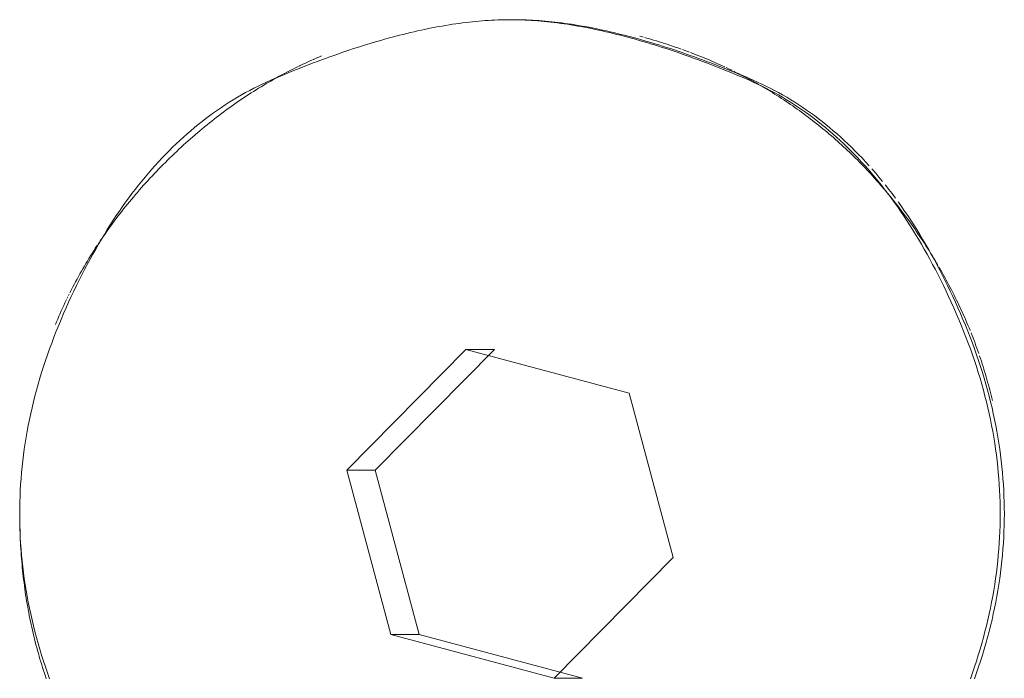
# Model space of a CAD drawing. Units: millimetres. Extents: x -3802 to 3798, y -3796 to 3804.
# Drawn here: x 174 to 191, y -343 to -331 of the extents above; entities that cross this region are included whole.
import ezdxf

# ---------------------------------------------------------------- set-up
doc = ezdxf.new("R2010")
doc.units = ezdxf.units.MM
doc.layers.add('EF-Spinner-Component-Fasteners', color=7, linetype='Continuous', lineweight=5)
doc.layers.add('Working-None', color=7, linetype='Continuous', lineweight=5)

# ---------------------------------------------------------------- blocks, each defined once
blk = doc.blocks.new('Group')
at = {"layer": 'EF-Spinner-Component-Fasteners', "color": 7, "linetype": 'Continuous', "lineweight": 13, "transparency": 33554687}
for p, q in [((89.705, -281.497), (89.764, -281.487)), ((89.764, -281.487), (89.822, -281.477)), ((89.822, -281.477), (89.88, -281.467)), ((89.88, -281.467), (89.937, -281.458)), ((89.937, -281.458), (89.994, -281.45)), ((89.994, -281.45), (90.051, -281.442)), ((90.051, -281.442), (90.108, -281.434)), ((90.108, -281.434), (90.164, -281.427)), ((90.164, -281.427), (90.219, -281.421)), ((90.219, -281.421), (90.275, -281.415)), ((90.275, -281.415), (90.33, -281.409)), ((90.33, -281.409), (90.385, -281.404)), ((90.385, -281.404), (90.439, -281.399)), ((90.439, -281.399), (90.493, -281.395)), ((90.493, -281.395), (90.547, -281.392)), ((90.547, -281.392), (90.6, -281.388)), ((90.6, -281.388), (90.653, -281.386)), ((90.653, -281.386), (90.706, -281.384)), ((90.706, -281.384), (90.758, -281.382)), ((90.758, -281.382), (90.81, -281.381)), ((90.81, -281.381), (90.861, -281.38)), ((90.861, -281.38), (90.913, -281.38)), ((90.913, -281.38), (90.964, -281.38)), ((90.964, -281.38), (91.015, -281.381)), ((90.983, -281.38), (91.034, -281.38)), ((91.015, -281.381), (91.067, -281.382)), ((91.034, -281.38), (91.086, -281.381)), ((91.067, -281.382), (91.12, -281.384)), ((91.086, -281.381), (91.138, -281.382)), ((91.12, -281.384), (91.172, -281.386)), ((91.138, -281.382), (91.19, -281.384)), ((91.172, -281.386), (91.225, -281.388)), ((91.19, -281.384), (91.243, -281.386)), ((91.225, -281.388), (91.278, -281.392)), ((91.243, -281.386), (91.296, -281.388)), ((91.278, -281.392), (91.332, -281.395)), ((91.296, -281.388), (91.349, -281.392)), ((91.332, -281.395), (91.386, -281.399)), ((91.349, -281.392), (91.403, -281.395)), ((91.386, -281.399), (91.44, -281.404)), ((91.403, -281.395), (91.457, -281.399)), ((91.44, -281.404), (91.495, -281.409)), ((91.457, -281.399), (91.511, -281.404)), ((91.495, -281.409), (91.55, -281.415)), ((91.511, -281.404), (91.566, -281.409)), ((91.55, -281.415), (91.606, -281.421)), ((91.566, -281.409), (91.621, -281.415)), ((91.606, -281.421), (91.661, -281.427)), ((91.621, -281.415), (91.676, -281.421)), ((91.661, -281.427), (91.718, -281.434)), ((91.676, -281.421), (91.732, -281.427)), ((91.718, -281.434), (91.774, -281.442)), ((91.732, -281.427), (91.788, -281.434)), ((91.774, -281.442), (91.831, -281.45)), ((91.788, -281.434), (91.845, -281.442)), ((91.831, -281.45), (91.888, -281.458)), ((91.845, -281.442), (91.901, -281.45)), ((91.888, -281.458), (91.945, -281.467)), ((91.901, -281.45), (91.959, -281.458)), ((91.945, -281.467), (92.003, -281.477)), ((91.959, -281.458), (92.016, -281.467)), ((92.003, -281.477), (92.062, -281.487)), ((92.016, -281.467), (92.074, -281.477)), ((92.062, -281.487), (92.12, -281.497)), ((92.074, -281.477), (92.132, -281.487)), ((92.132, -281.487), (92.191, -281.497)), ((88.975, -281.66), (89.038, -281.644)), ((89.038, -281.644), (89.1, -281.628)), ((89.1, -281.628), (89.162, -281.613)), ((89.162, -281.613), (89.224, -281.598)), ((89.224, -281.598), (89.285, -281.584)), ((89.285, -281.584), (89.346, -281.57)), ((89.346, -281.57), (89.407, -281.557)), ((89.407, -281.557), (89.467, -281.544)), ((89.467, -281.544), (89.527, -281.531)), ((89.527, -281.531), (89.587, -281.519)), ((89.587, -281.519), (89.646, -281.508)), ((89.646, -281.508), (89.705, -281.497)), ((92.12, -281.497), (92.179, -281.508)), ((92.179, -281.508), (92.238, -281.519)), ((92.191, -281.497), (92.25, -281.508)), ((92.238, -281.519), (92.298, -281.531)), ((92.25, -281.508), (92.309, -281.519)), ((92.298, -281.531), (92.358, -281.544)), ((92.309, -281.519), (92.369, -281.531)), ((92.358, -281.544), (92.418, -281.557)), ((92.369, -281.531), (92.429, -281.544)), ((92.418, -281.557), (92.479, -281.57)), ((92.429, -281.544), (92.489, -281.557)), ((92.479, -281.57), (92.54, -281.584)), ((92.489, -281.557), (92.55, -281.57)), ((92.54, -281.584), (92.601, -281.598)), ((92.55, -281.57), (92.611, -281.584)), ((92.601, -281.598), (92.663, -281.613)), ((92.611, -281.584), (92.672, -281.598)), ((92.663, -281.613), (92.725, -281.628)), ((92.672, -281.598), (92.734, -281.613)), ((92.725, -281.628), (92.787, -281.644)), ((92.734, -281.613), (92.796, -281.628)), ((92.787, -281.644), (92.85, -281.66)), ((92.796, -281.628), (92.858, -281.644)), ((92.858, -281.644), (92.921, -281.66)), ((88.394, -281.828), (88.46, -281.807)), ((88.46, -281.807), (88.526, -281.787)), ((88.526, -281.787), (88.591, -281.768)), ((88.591, -281.768), (88.656, -281.749)), ((88.656, -281.749), (88.72, -281.73)), ((88.72, -281.73), (88.784, -281.712)), ((88.784, -281.712), (88.848, -281.694)), ((88.848, -281.694), (88.912, -281.677)), ((88.912, -281.677), (88.975, -281.66)), ((92.85, -281.66), (92.913, -281.677)), ((92.913, -281.677), (92.977, -281.694)), ((92.921, -281.66), (92.984, -281.677)), ((92.977, -281.694), (93.041, -281.712)), ((92.984, -281.677), (93.048, -281.694)), ((93.041, -281.712), (93.105, -281.73)), ((93.048, -281.694), (93.111, -281.712)), ((93.105, -281.73), (93.169, -281.749)), ((93.111, -281.712), (93.176, -281.73)), ((93.116, -281.66), (93.163, -281.673)), ((93.163, -281.673), (93.173, -281.675)), ((93.169, -281.749), (93.234, -281.768)), ((93.176, -281.73), (93.24, -281.749)), ((93.202, -281.683), (93.21, -281.686)), ((93.21, -281.686), (93.257, -281.699)), ((93.234, -281.768), (93.299, -281.787)), ((93.24, -281.749), (93.305, -281.768)), ((93.257, -281.699), (93.304, -281.712)), ((93.299, -281.787), (93.365, -281.807)), ((93.304, -281.712), (93.35, -281.726)), ((93.305, -281.768), (93.37, -281.787)), ((93.35, -281.726), (93.397, -281.74)), ((93.365, -281.807), (93.431, -281.828)), ((93.37, -281.787), (93.436, -281.807)), ((93.397, -281.74), (93.443, -281.754)), ((93.436, -281.807), (93.502, -281.828)), ((93.443, -281.754), (93.489, -281.768)), ((93.489, -281.768), (93.535, -281.783)), ((93.535, -281.783), (93.581, -281.797)), ((93.581, -281.797), (93.627, -281.812)), ((93.627, -281.812), (93.672, -281.828)), ((87.854, -282.01), (87.923, -281.986)), ((87.923, -281.986), (87.991, -281.962)), ((87.991, -281.962), (88.059, -281.938)), ((88.059, -281.938), (88.127, -281.915)), ((88.127, -281.915), (88.194, -281.893)), ((88.194, -281.893), (88.261, -281.871)), ((88.261, -281.871), (88.328, -281.849)), ((88.328, -281.849), (88.394, -281.828)), ((93.431, -281.828), (93.497, -281.849)), ((93.497, -281.849), (93.564, -281.871)), ((93.502, -281.828), (93.568, -281.849)), ((93.564, -281.871), (93.631, -281.893)), ((93.568, -281.849), (93.635, -281.871)), ((93.631, -281.893), (93.698, -281.915)), ((93.635, -281.871), (93.702, -281.893)), ((93.672, -281.828), (93.718, -281.843)), ((93.698, -281.915), (93.766, -281.938)), ((93.702, -281.893), (93.769, -281.915)), ((93.718, -281.843), (93.763, -281.859)), ((93.763, -281.859), (93.808, -281.874)), ((93.766, -281.938), (93.834, -281.962)), ((93.769, -281.915), (93.837, -281.938)), ((93.808, -281.874), (93.816, -281.877)), ((93.834, -281.962), (93.902, -281.986)), ((93.837, -281.938), (93.905, -281.962)), ((93.843, -281.887), (93.853, -281.891)), ((93.853, -281.891), (93.898, -281.907)), ((93.898, -281.907), (93.942, -281.923)), ((93.902, -281.986), (93.971, -282.01)), ((93.905, -281.962), (93.973, -281.986)), ((93.942, -281.923), (93.951, -281.927)), ((93.973, -281.986), (94.042, -282.01)), ((93.978, -281.937), (93.987, -281.94)), ((93.987, -281.94), (94.031, -281.957)), ((94.031, -281.957), (94.075, -281.974)), ((94.075, -281.974), (94.119, -281.992)), ((94.119, -281.992), (94.163, -282.009)), ((87.337, -282.166), (87.353, -282.158)), ((87.353, -282.158), (87.398, -282.136)), ((87.398, -282.136), (87.443, -282.115)), ((87.434, -282.168), (87.505, -282.14)), ((87.443, -282.115), (87.488, -282.094)), ((87.488, -282.094), (87.534, -282.074)), ((87.505, -282.14), (87.576, -282.113)), ((87.534, -282.074), (87.549, -282.067)), ((87.561, -282.061), (87.579, -282.053)), ((87.576, -282.113), (87.646, -282.087)), ((87.579, -282.053), (87.597, -282.046)), ((87.609, -282.04), (87.625, -282.033)), ((87.625, -282.033), (87.671, -282.014)), ((87.646, -282.087), (87.716, -282.061)), ((87.671, -282.014), (87.717, -281.994)), ((87.716, -282.061), (87.785, -282.035)), ((87.785, -282.035), (87.854, -282.01)), ((93.971, -282.01), (94.04, -282.035)), ((94.04, -282.035), (94.11, -282.061)), ((94.042, -282.01), (94.111, -282.035)), ((94.11, -282.061), (94.179, -282.087)), ((94.111, -282.035), (94.18, -282.061)), ((94.163, -282.009), (94.206, -282.027)), ((94.179, -282.087), (94.249, -282.113)), ((94.18, -282.061), (94.25, -282.087)), ((94.206, -282.027), (94.25, -282.045)), ((94.249, -282.113), (94.32, -282.14)), ((94.25, -282.045), (94.293, -282.063)), ((94.25, -282.087), (94.32, -282.113)), ((94.293, -282.063), (94.336, -282.082)), ((94.32, -282.113), (94.391, -282.14)), ((94.32, -282.14), (94.391, -282.168)), ((94.336, -282.082), (94.379, -282.101)), ((94.379, -282.101), (94.422, -282.12)), ((94.391, -282.14), (94.461, -282.168)), ((94.422, -282.12), (94.465, -282.139)), ((94.465, -282.139), (94.507, -282.158)), ((94.507, -282.158), (94.55, -282.178)), ((86.997, -282.34), (87.041, -282.316)), ((87.002, -282.342), (87.075, -282.312)), ((87.041, -282.316), (87.057, -282.308)), ((87.069, -282.301), (87.085, -282.293)), ((87.075, -282.312), (87.148, -282.282)), ((87.085, -282.293), (87.129, -282.27)), ((87.129, -282.27), (87.174, -282.247)), ((87.148, -282.282), (87.22, -282.253)), ((87.174, -282.247), (87.218, -282.224)), ((87.218, -282.224), (87.263, -282.202)), ((87.22, -282.253), (87.292, -282.224)), ((87.263, -282.202), (87.308, -282.179)), ((87.292, -282.224), (87.363, -282.195)), ((87.308, -282.179), (87.325, -282.171)), ((87.363, -282.195), (87.434, -282.168)), ((94.391, -282.168), (94.462, -282.195)), ((94.461, -282.168), (94.533, -282.195)), ((94.462, -282.195), (94.533, -282.224)), ((94.533, -282.195), (94.604, -282.224)), ((94.533, -282.224), (94.605, -282.253)), ((94.55, -282.178), (94.557, -282.181)), ((94.583, -282.193), (94.592, -282.198)), ((94.592, -282.198), (94.634, -282.218)), ((94.604, -282.224), (94.676, -282.253)), ((94.605, -282.253), (94.678, -282.282)), ((94.634, -282.218), (94.676, -282.238)), ((94.676, -282.238), (94.685, -282.242)), ((94.676, -282.253), (94.748, -282.282)), ((94.678, -282.282), (94.75, -282.312)), ((94.71, -282.255), (94.718, -282.258)), ((94.718, -282.258), (94.759, -282.279)), ((94.748, -282.282), (94.821, -282.312)), ((94.75, -282.312), (94.823, -282.342)), ((94.759, -282.279), (94.801, -282.3)), ((94.801, -282.3), (94.842, -282.321)), ((94.821, -282.312), (94.836, -282.318)), ((94.838, -282.319), (94.842, -282.321)), ((94.842, -282.321), (94.883, -282.343)), ((94.844, -282.321), (94.846, -282.322)), ((94.848, -282.323), (94.854, -282.326)), ((86.711, -282.471), (86.639, -282.506)), ((86.692, -282.516), (86.735, -282.49)), ((86.783, -282.437), (86.711, -282.471)), ((86.735, -282.49), (86.778, -282.464)), ((86.778, -282.464), (86.822, -282.439)), ((86.856, -282.404), (86.783, -282.437)), ((86.822, -282.439), (86.865, -282.414)), ((86.929, -282.373), (86.856, -282.404)), ((86.865, -282.414), (86.909, -282.389)), ((86.909, -282.389), (86.953, -282.364)), ((86.962, -282.359), (86.929, -282.373)), ((86.953, -282.364), (86.997, -282.34)), ((86.963, -282.358), (86.964, -282.358)), ((86.964, -282.358), (86.965, -282.358)), ((86.965, -282.358), (87.002, -282.342)), ((94.823, -282.342), (94.896, -282.373)), ((94.86, -282.328), (94.864, -282.33)), ((94.866, -282.331), (94.868, -282.332)), ((94.871, -282.332), (94.875, -282.334)), ((94.881, -282.337), (94.885, -282.338)), ((94.883, -282.343), (94.924, -282.364)), ((94.887, -282.339), (94.889, -282.34)), ((94.891, -282.341), (94.894, -282.342)), ((94.894, -282.342), (94.897, -282.344)), ((94.896, -282.373), (94.97, -282.404)), ((94.899, -282.344), (94.901, -282.345)), ((94.903, -282.346), (94.907, -282.348)), ((94.914, -282.35), (94.918, -282.352)), ((94.92, -282.353), (94.922, -282.354)), ((94.924, -282.355), (94.928, -282.356)), ((94.924, -282.364), (94.965, -282.386)), ((94.934, -282.359), (94.936, -282.36)), ((94.938, -282.361), (94.94, -282.362)), ((94.942, -282.362), (94.946, -282.364)), ((94.953, -282.367), (94.957, -282.369)), ((94.959, -282.369), (94.961, -282.37)), ((94.963, -282.371), (94.967, -282.373)), ((94.965, -282.386), (95.006, -282.408)), ((94.967, -282.373), (95.04, -282.404)), ((94.97, -282.404), (95.042, -282.437)), ((95.006, -282.408), (95.046, -282.43)), ((95.04, -282.404), (95.113, -282.437)), ((95.042, -282.437), (95.114, -282.471)), ((95.046, -282.43), (95.087, -282.453)), ((95.087, -282.453), (95.127, -282.476)), ((95.113, -282.437), (95.185, -282.471)), ((95.114, -282.471), (95.186, -282.506)), ((95.127, -282.476), (95.167, -282.499)), ((95.185, -282.471), (95.257, -282.506)), ((86.357, -282.656), (86.288, -282.696)), ((86.427, -282.617), (86.357, -282.656)), ((86.497, -282.578), (86.427, -282.617)), ((86.435, -282.678), (86.478, -282.65)), ((86.478, -282.65), (86.52, -282.622)), ((86.568, -282.542), (86.497, -282.578)), ((86.52, -282.622), (86.563, -282.595)), ((86.563, -282.595), (86.606, -282.568)), ((86.639, -282.506), (86.568, -282.542)), ((86.606, -282.568), (86.649, -282.542)), ((86.649, -282.542), (86.692, -282.516)), ((95.167, -282.499), (95.207, -282.522)), ((95.186, -282.506), (95.257, -282.542)), ((95.207, -282.522), (95.247, -282.545)), ((95.247, -282.545), (95.286, -282.569)), ((95.257, -282.506), (95.328, -282.542)), ((95.257, -282.542), (95.328, -282.578)), ((95.286, -282.569), (95.326, -282.593)), ((95.326, -282.593), (95.365, -282.617)), ((95.328, -282.542), (95.399, -282.578)), ((95.328, -282.578), (95.398, -282.617)), ((95.365, -282.617), (95.404, -282.641)), ((95.398, -282.617), (95.468, -282.656)), ((95.399, -282.578), (95.469, -282.617)), ((95.404, -282.641), (95.443, -282.665)), ((95.468, -282.656), (95.537, -282.696)), ((95.469, -282.617), (95.539, -282.656)), ((95.539, -282.656), (95.608, -282.696)), ((86.083, -282.823), (86.016, -282.867)), ((86.151, -282.779), (86.083, -282.823)), ((86.219, -282.737), (86.151, -282.779)), ((86.183, -282.85), (86.225, -282.821)), ((86.288, -282.696), (86.219, -282.737)), ((86.225, -282.821), (86.267, -282.792)), ((86.267, -282.792), (86.309, -282.763)), ((86.309, -282.763), (86.351, -282.734)), ((86.351, -282.734), (86.393, -282.706)), ((86.393, -282.706), (86.435, -282.678)), ((95.443, -282.665), (95.482, -282.69)), ((95.482, -282.69), (95.52, -282.715)), ((95.52, -282.715), (95.559, -282.74)), ((95.537, -282.696), (95.606, -282.737)), ((95.559, -282.74), (95.597, -282.765)), ((95.597, -282.765), (95.635, -282.791)), ((95.606, -282.737), (95.674, -282.779)), ((95.608, -282.696), (95.676, -282.737)), ((95.635, -282.791), (95.673, -282.817)), ((95.673, -282.817), (95.711, -282.843)), ((95.674, -282.779), (95.742, -282.823)), ((95.676, -282.737), (95.745, -282.779)), ((95.742, -282.823), (95.809, -282.867)), ((95.745, -282.779), (95.812, -282.823)), ((95.812, -282.823), (95.88, -282.867)), ((85.883, -282.959), (85.818, -283.007)), ((85.95, -282.913), (85.883, -282.959)), ((86.016, -282.867), (85.95, -282.913)), ((85.977, -283.003), (86.018, -282.972)), ((86.018, -282.972), (86.059, -282.941)), ((86.059, -282.941), (86.1, -282.91)), ((86.1, -282.91), (86.142, -282.88)), ((86.142, -282.88), (86.183, -282.85)), ((95.711, -282.843), (95.749, -282.869)), ((95.749, -282.869), (95.786, -282.896)), ((95.786, -282.896), (95.824, -282.922)), ((95.809, -282.867), (95.876, -282.913)), ((95.824, -282.922), (95.861, -282.949)), ((95.861, -282.949), (95.898, -282.976)), ((95.876, -282.913), (95.942, -282.959)), ((95.88, -282.867), (95.946, -282.913)), ((95.898, -282.976), (95.935, -283.004)), ((95.942, -282.959), (96.007, -283.007)), ((95.946, -282.913), (96.012, -282.959)), ((96.012, -282.959), (96.078, -283.007)), ((85.624, -283.157), (85.56, -283.209)), ((85.688, -283.106), (85.624, -283.157)), ((85.753, -283.056), (85.688, -283.106)), ((85.733, -283.195), (85.773, -283.162)), ((85.818, -283.007), (85.753, -283.056)), ((85.773, -283.162), (85.813, -283.13)), ((85.813, -283.13), (85.854, -283.098)), ((85.854, -283.098), (85.895, -283.066)), ((85.895, -283.066), (85.936, -283.034)), ((85.936, -283.034), (85.977, -283.003)), ((95.935, -283.004), (95.972, -283.031)), ((95.972, -283.031), (96.008, -283.059)), ((96.007, -283.007), (96.073, -283.056)), ((96.008, -283.059), (96.045, -283.087)), ((96.045, -283.087), (96.081, -283.115)), ((96.073, -283.056), (96.137, -283.106)), ((96.078, -283.007), (96.143, -283.056)), ((96.081, -283.115), (96.117, -283.144)), ((96.117, -283.144), (96.153, -283.172)), ((96.137, -283.106), (96.201, -283.157)), ((96.143, -283.056), (96.208, -283.106)), ((96.201, -283.157), (96.265, -283.209)), ((96.208, -283.106), (96.272, -283.157)), ((96.272, -283.157), (96.336, -283.209)), ((85.434, -283.316), (85.372, -283.371)), ((85.497, -283.262), (85.434, -283.316)), ((85.56, -283.209), (85.497, -283.262)), ((85.572, -283.33), (85.612, -283.296)), ((85.612, -283.296), (85.652, -283.262)), ((85.652, -283.262), (85.692, -283.228)), ((85.692, -283.228), (85.733, -283.195)), ((96.153, -283.172), (96.189, -283.201)), ((96.189, -283.201), (96.224, -283.23)), ((96.224, -283.23), (96.26, -283.26)), ((96.26, -283.26), (96.295, -283.289)), ((96.265, -283.209), (96.328, -283.262)), ((96.295, -283.289), (96.33, -283.319)), ((96.328, -283.262), (96.391, -283.316)), ((96.33, -283.319), (96.366, -283.349)), ((96.336, -283.209), (96.399, -283.262)), ((96.391, -283.316), (96.453, -283.371)), ((96.399, -283.262), (96.462, -283.316)), ((96.462, -283.316), (96.524, -283.371)), ((85.249, -283.485), (85.189, -283.544)), ((85.31, -283.428), (85.249, -283.485)), ((85.372, -283.371), (85.31, -283.428)), ((85.375, -283.504), (85.414, -283.469)), ((85.414, -283.469), (85.454, -283.434)), ((85.454, -283.434), (85.493, -283.399)), ((85.493, -283.399), (85.533, -283.364)), ((85.533, -283.364), (85.572, -283.33)), ((96.366, -283.349), (96.4, -283.379)), ((96.4, -283.379), (96.435, -283.41)), ((96.435, -283.41), (96.47, -283.441)), ((96.453, -283.371), (96.515, -283.428)), ((96.47, -283.441), (96.504, -283.471)), ((96.504, -283.471), (96.538, -283.503)), ((96.515, -283.428), (96.576, -283.485)), ((96.524, -283.371), (96.585, -283.428)), ((96.576, -283.485), (96.636, -283.544)), ((96.585, -283.428), (96.647, -283.485)), ((96.647, -283.485), (96.707, -283.544)), ((85.069, -283.664), (85.01, -283.725)), ((85.128, -283.603), (85.069, -283.664)), ((85.189, -283.544), (85.128, -283.603)), ((85.181, -283.687), (85.219, -283.65)), ((85.219, -283.65), (85.258, -283.613)), ((85.258, -283.613), (85.297, -283.576)), ((85.297, -283.576), (85.336, -283.54)), ((85.336, -283.54), (85.375, -283.504)), ((96.538, -283.503), (96.572, -283.534)), ((96.572, -283.534), (96.606, -283.565)), ((96.606, -283.565), (96.64, -283.597)), ((96.636, -283.544), (96.697, -283.603)), ((96.64, -283.597), (96.674, -283.629)), ((96.674, -283.629), (96.707, -283.661)), ((96.697, -283.603), (96.756, -283.664)), ((96.707, -283.544), (96.767, -283.603)), ((96.707, -283.661), (96.74, -283.694)), ((96.756, -283.664), (96.815, -283.725)), ((96.767, -283.603), (96.827, -283.664)), ((96.827, -283.664), (96.886, -283.725)), ((84.951, -283.788), (84.893, -283.852)), ((85.01, -283.725), (84.951, -283.788)), ((85.028, -283.838), (85.066, -283.8)), ((85.066, -283.8), (85.104, -283.762)), ((85.104, -283.762), (85.142, -283.724)), ((85.142, -283.724), (85.181, -283.687)), ((96.74, -283.694), (96.774, -283.727)), ((96.774, -283.727), (96.807, -283.759)), ((96.807, -283.759), (96.839, -283.793)), ((96.815, -283.725), (96.874, -283.788)), ((96.839, -283.793), (96.872, -283.826)), ((96.872, -283.826), (96.905, -283.859)), ((96.874, -283.788), (96.932, -283.852)), ((96.886, -283.725), (96.945, -283.788)), ((96.945, -283.788), (97.003, -283.852)), ((84.778, -283.983), (84.722, -284.05)), ((84.835, -283.917), (84.778, -283.983)), ((84.893, -283.852), (84.835, -283.917)), ((84.841, -284.031), (84.878, -283.992)), ((84.878, -283.992), (84.915, -283.954)), ((84.915, -283.954), (84.952, -283.915)), ((84.952, -283.915), (84.99, -283.876)), ((84.99, -283.876), (85.028, -283.838)), ((96.905, -283.859), (96.937, -283.893)), ((96.932, -283.852), (96.99, -283.917)), ((96.937, -283.893), (96.969, -283.927)), ((96.969, -283.927), (97.001, -283.961)), ((96.99, -283.917), (97.047, -283.983)), ((97.001, -283.961), (97.033, -283.996)), ((97.003, -283.852), (97.009, -283.859)), ((97.033, -283.996), (97.065, -284.03)), ((97.047, -283.983), (97.104, -284.05)), ((97.055, -283.911), (97.061, -283.917)), ((97.061, -283.917), (97.118, -283.983)), ((97.118, -283.983), (97.174, -284.05)), ((84.665, -284.118), (84.61, -284.187)), ((84.722, -284.05), (84.665, -284.118)), ((84.697, -284.188), (84.733, -284.149)), ((84.733, -284.149), (84.768, -284.11)), ((84.768, -284.11), (84.805, -284.07)), ((84.805, -284.07), (84.841, -284.031)), ((97.065, -284.03), (97.096, -284.065)), ((97.096, -284.065), (97.128, -284.1)), ((97.104, -284.05), (97.16, -284.118)), ((97.128, -284.1), (97.159, -284.136)), ((97.159, -284.136), (97.19, -284.171)), ((97.16, -284.118), (97.215, -284.187)), ((97.174, -284.05), (97.23, -284.118)), ((97.23, -284.118), (97.236, -284.125)), ((84.5, -284.329), (84.446, -284.402)), ((84.555, -284.258), (84.5, -284.329)), ((84.61, -284.187), (84.555, -284.258)), ((84.558, -284.347), (84.592, -284.308)), ((84.592, -284.308), (84.627, -284.268)), ((84.627, -284.268), (84.662, -284.228)), ((84.662, -284.228), (84.697, -284.188)), ((97.19, -284.171), (97.221, -284.207)), ((97.215, -284.187), (97.27, -284.258)), ((97.221, -284.207), (97.252, -284.243)), ((97.252, -284.243), (97.283, -284.279)), ((97.27, -284.258), (97.325, -284.329)), ((97.28, -284.18), (97.286, -284.187)), ((97.283, -284.279), (97.313, -284.316)), ((97.286, -284.187), (97.341, -284.258)), ((97.313, -284.316), (97.343, -284.352)), ((97.325, -284.329), (97.379, -284.402)), ((97.341, -284.258), (97.396, -284.329)), ((97.396, -284.329), (97.45, -284.402)), ((84.392, -284.475), (84.339, -284.55)), ((84.446, -284.402), (84.392, -284.475)), ((84.424, -284.508), (84.457, -284.468)), ((84.457, -284.468), (84.49, -284.428)), ((84.49, -284.428), (84.524, -284.388)), ((84.524, -284.388), (84.558, -284.347)), ((97.343, -284.352), (97.374, -284.389)), ((97.374, -284.389), (97.404, -284.426)), ((97.379, -284.402), (97.433, -284.475)), ((97.404, -284.426), (97.434, -284.463)), ((97.433, -284.475), (97.486, -284.55)), ((97.434, -284.463), (97.463, -284.501)), ((97.45, -284.402), (97.455, -284.408)), ((97.504, -284.475), (97.497, -284.467)), ((97.557, -284.55), (97.504, -284.475)), ((84.287, -284.625), (84.234, -284.702)), ((84.339, -284.55), (84.287, -284.625)), ((84.294, -284.671), (84.326, -284.631)), ((84.326, -284.631), (84.358, -284.59)), ((84.358, -284.59), (84.391, -284.549)), ((84.391, -284.549), (84.424, -284.508)), ((97.463, -284.501), (97.493, -284.539)), ((97.486, -284.55), (97.539, -284.625)), ((97.493, -284.539), (97.522, -284.577)), ((97.522, -284.577), (97.551, -284.615)), ((97.539, -284.625), (97.591, -284.702)), ((97.551, -284.615), (97.58, -284.653)), ((97.609, -284.625), (97.557, -284.55)), ((97.58, -284.653), (97.609, -284.692)), ((97.661, -284.702), (97.609, -284.625)), ((84.183, -284.78), (84.132, -284.859)), ((84.169, -284.836), (84.2, -284.795)), ((84.234, -284.702), (84.183, -284.78)), ((84.2, -284.795), (84.231, -284.754)), ((84.231, -284.754), (84.262, -284.712)), ((84.262, -284.712), (84.294, -284.671)), ((97.591, -284.702), (97.642, -284.78)), ((97.609, -284.692), (97.638, -284.731)), ((97.638, -284.731), (97.667, -284.77)), ((97.642, -284.78), (97.693, -284.859)), ((97.713, -284.78), (97.661, -284.702)), ((97.667, -284.77), (97.695, -284.809)), ((97.695, -284.809), (97.724, -284.849)), ((97.764, -284.859), (97.713, -284.78)), ((84.081, -284.939), (84.031, -285.02)), ((84.049, -285.003), (84.079, -284.961)), ((84.079, -284.961), (84.109, -284.92)), ((84.132, -284.859), (84.081, -284.939)), ((84.109, -284.92), (84.139, -284.878)), ((84.139, -284.878), (84.169, -284.836)), ((97.693, -284.859), (97.744, -284.939)), ((97.724, -284.849), (97.752, -284.888)), ((97.744, -284.939), (97.794, -285.02)), ((97.752, -284.888), (97.78, -284.928)), ((97.815, -284.939), (97.764, -284.859)), ((97.78, -284.928), (97.807, -284.969)), ((97.807, -284.969), (97.835, -285.009)), ((97.865, -285.02), (97.815, -284.939)), ((83.981, -285.102), (83.932, -285.185)), ((83.934, -285.172), (83.941, -285.162)), ((83.955, -285.14), (83.962, -285.13)), ((83.962, -285.13), (83.991, -285.088)), ((84.031, -285.02), (83.981, -285.102)), ((83.991, -285.088), (84.02, -285.045)), ((84.02, -285.045), (84.049, -285.003)), ((97.794, -285.02), (97.844, -285.102)), ((97.835, -285.009), (97.863, -285.05)), ((97.844, -285.102), (97.893, -285.185)), ((97.863, -285.05), (97.89, -285.09)), ((97.914, -285.102), (97.865, -285.02)), ((97.89, -285.09), (97.917, -285.131)), ((97.964, -285.185), (97.914, -285.102)), ((97.917, -285.131), (97.944, -285.172)), ((83.823, -285.343), (83.851, -285.3)), ((83.884, -285.27), (83.836, -285.355)), ((83.851, -285.3), (83.878, -285.257)), ((83.878, -285.257), (83.906, -285.215)), ((83.932, -285.185), (83.884, -285.27)), ((83.906, -285.215), (83.912, -285.205)), ((83.926, -285.183), (83.934, -285.172)), ((97.893, -285.185), (97.941, -285.27)), ((97.941, -285.27), (97.99, -285.355)), ((97.944, -285.172), (97.971, -285.214)), ((98.012, -285.27), (97.964, -285.185)), ((97.971, -285.214), (97.997, -285.255)), ((97.997, -285.255), (98.023, -285.296)), ((98.06, -285.355), (98.012, -285.27)), ((98.023, -285.296), (98.049, -285.337)), ((83.718, -285.516), (83.744, -285.473)), ((83.788, -285.442), (83.741, -285.529)), ((83.744, -285.473), (83.77, -285.429)), ((83.77, -285.429), (83.796, -285.386)), ((83.836, -285.355), (83.788, -285.442)), ((83.796, -285.386), (83.823, -285.343)), ((97.99, -285.355), (98.037, -285.442)), ((98.037, -285.442), (98.084, -285.529)), ((98.049, -285.337), (98.074, -285.379)), ((98.108, -285.442), (98.06, -285.355)), ((98.074, -285.379), (98.1, -285.42)), ((98.1, -285.42), (98.125, -285.462)), ((98.155, -285.529), (98.108, -285.442)), ((98.125, -285.462), (98.15, -285.503)), ((83.617, -285.691), (83.641, -285.647)), ((83.641, -285.647), (83.666, -285.603)), ((83.694, -285.618), (83.648, -285.707)), ((83.666, -285.603), (83.692, -285.56)), ((83.692, -285.56), (83.718, -285.516)), ((83.741, -285.529), (83.694, -285.618)), ((98.084, -285.529), (98.131, -285.618)), ((98.131, -285.618), (98.177, -285.707)), ((98.15, -285.503), (98.174, -285.545)), ((98.201, -285.618), (98.155, -285.529)), ((98.174, -285.545), (98.175, -285.546)), ((98.197, -285.583), (98.198, -285.586)), ((98.198, -285.586), (98.222, -285.628)), ((98.248, -285.707), (98.201, -285.618)), ((98.222, -285.628), (98.246, -285.67)), ((83.52, -285.868), (83.544, -285.823)), ((83.544, -285.823), (83.568, -285.779)), ((83.603, -285.798), (83.558, -285.89)), ((83.568, -285.779), (83.592, -285.735)), ((83.592, -285.735), (83.617, -285.691)), ((83.648, -285.707), (83.603, -285.798)), ((98.177, -285.707), (98.222, -285.798)), ((98.222, -285.798), (98.268, -285.89)), ((98.246, -285.67), (98.27, -285.712)), ((98.293, -285.798), (98.248, -285.707)), ((98.27, -285.712), (98.293, -285.754)), ((98.293, -285.754), (98.316, -285.796)), ((98.338, -285.89), (98.293, -285.798)), ((98.316, -285.796), (98.338, -285.838)), ((83.446, -286.011), (83.451, -286.002)), ((83.451, -286.002), (83.474, -285.957)), ((83.513, -285.983), (83.469, -286.077)), ((83.474, -285.957), (83.497, -285.912)), ((83.497, -285.912), (83.52, -285.868)), ((83.558, -285.89), (83.513, -285.983)), ((98.268, -285.89), (98.312, -285.983)), ((98.312, -285.983), (98.356, -286.077)), ((98.338, -285.838), (98.361, -285.88)), ((98.383, -285.983), (98.338, -285.89)), ((98.361, -285.88), (98.383, -285.922)), ((98.383, -285.922), (98.405, -285.964)), ((98.427, -286.077), (98.383, -285.983)), ((98.405, -285.964), (98.426, -286.006)), ((83.363, -286.182), (83.385, -286.137)), ((83.385, -286.137), (83.39, -286.127)), ((83.401, -286.103), (83.407, -286.091)), ((83.407, -286.091), (83.412, -286.08)), ((83.423, -286.057), (83.429, -286.046)), ((83.469, -286.077), (83.425, -286.172)), ((83.429, -286.046), (83.435, -286.034)), ((98.356, -286.077), (98.4, -286.172)), ((98.426, -286.006), (98.448, -286.049)), ((98.47, -286.172), (98.427, -286.077)), ((98.448, -286.049), (98.469, -286.091)), ((98.469, -286.091), (98.49, -286.134)), ((98.49, -286.134), (98.51, -286.176)), ((83.28, -286.364), (83.301, -286.318)), ((83.301, -286.318), (83.321, -286.273)), ((83.321, -286.273), (83.342, -286.227)), ((83.382, -286.268), (83.34, -286.365)), ((83.342, -286.227), (83.363, -286.182)), ((83.425, -286.172), (83.382, -286.268)), ((98.4, -286.172), (98.443, -286.268)), ((98.443, -286.268), (98.485, -286.365)), ((98.514, -286.268), (98.47, -286.172)), ((98.51, -286.176), (98.531, -286.219)), ((98.556, -286.365), (98.514, -286.268)), ((98.531, -286.219), (98.551, -286.261)), ((98.551, -286.261), (98.571, -286.304)), ((98.571, -286.304), (98.59, -286.347)), ((83.202, -286.548), (83.221, -286.502)), ((83.221, -286.502), (83.24, -286.456)), ((83.24, -286.456), (83.26, -286.41)), ((83.298, -286.464), (83.256, -286.563)), ((83.26, -286.41), (83.28, -286.364)), ((83.34, -286.365), (83.298, -286.464)), ((98.485, -286.365), (98.527, -286.464)), ((98.527, -286.464), (98.569, -286.563)), ((98.598, -286.464), (98.556, -286.365)), ((98.59, -286.347), (98.609, -286.39)), ((98.64, -286.563), (98.598, -286.464)), ((98.609, -286.39), (98.628, -286.433)), ((98.628, -286.433), (98.647, -286.476)), ((98.647, -286.476), (98.666, -286.519)), ((83.215, -286.663), (83.176, -286.763)), ((83.256, -286.563), (83.215, -286.663)), ((98.569, -286.563), (98.61, -286.663)), ((98.61, -286.663), (98.649, -286.763)), ((98.68, -286.663), (98.64, -286.563)), ((98.666, -286.519), (98.684, -286.562)), ((98.72, -286.763), (98.68, -286.663)), ((98.684, -286.562), (98.702, -286.605)), ((98.702, -286.605), (98.719, -286.648)), ((98.719, -286.648), (98.721, -286.651)), ((83.176, -286.763), (83.138, -286.863)), ((98.649, -286.763), (98.687, -286.863)), ((98.758, -286.863), (98.72, -286.763)), ((98.736, -286.69), (98.737, -286.691)), ((98.737, -286.691), (98.754, -286.735)), ((98.754, -286.735), (98.771, -286.778)), ((98.771, -286.778), (98.788, -286.822)), ((98.788, -286.822), (98.804, -286.865)), ((83.101, -286.963), (83.066, -287.062)), ((83.138, -286.863), (83.101, -286.963)), ((88.143, -289.02), (90.164, -286.973)), ((90.648, -286.973), (88.627, -289.02)), ((90.164, -286.973), (92.933, -287.713)), ((90.164, -286.973), (90.648, -286.973)), ((98.687, -286.863), (98.724, -286.963)), ((98.724, -286.963), (98.759, -287.062)), ((98.795, -286.963), (98.758, -286.863)), ((98.83, -287.062), (98.795, -286.963)), ((98.804, -286.865), (98.82, -286.909)), ((98.82, -286.909), (98.836, -286.952)), ((98.836, -286.952), (98.852, -286.996)), ((98.852, -286.996), (98.867, -287.04)), ((83.031, -287.162), (82.998, -287.262)), ((83.066, -287.062), (83.031, -287.162)), ((98.759, -287.062), (98.794, -287.162)), ((98.794, -287.162), (98.827, -287.262)), ((98.864, -287.162), (98.83, -287.062)), ((98.897, -287.262), (98.864, -287.162)), ((98.867, -287.04), (98.868, -287.042)), ((98.881, -287.081), (98.882, -287.084)), ((98.882, -287.084), (98.897, -287.128)), ((98.897, -287.128), (98.911, -287.172)), ((98.911, -287.172), (98.926, -287.216)), ((82.998, -287.262), (82.967, -287.362)), ((98.827, -287.262), (98.858, -287.362)), ((98.929, -287.362), (98.897, -287.262)), ((98.926, -287.216), (98.94, -287.26)), ((98.94, -287.26), (98.953, -287.304)), ((98.953, -287.304), (98.967, -287.348)), ((82.937, -287.462), (82.907, -287.562)), ((82.967, -287.362), (82.937, -287.462)), ((98.858, -287.362), (98.889, -287.462)), ((98.889, -287.462), (98.918, -287.562)), ((98.959, -287.462), (98.929, -287.362)), ((98.988, -287.562), (98.959, -287.462)), ((98.967, -287.348), (98.98, -287.392)), ((98.98, -287.392), (98.993, -287.437)), ((98.993, -287.437), (99.006, -287.481)), ((99.006, -287.481), (99.018, -287.525)), ((82.88, -287.662), (82.853, -287.762)), ((82.907, -287.562), (82.88, -287.662)), ((98.918, -287.562), (98.945, -287.662)), ((98.945, -287.662), (98.972, -287.762)), ((99.016, -287.662), (98.988, -287.562)), ((99.043, -287.762), (99.016, -287.662)), ((99.018, -287.525), (99.03, -287.57)), ((99.03, -287.57), (99.042, -287.615)), ((99.042, -287.615), (99.054, -287.659)), ((99.054, -287.659), (99.065, -287.704)), ((82.853, -287.762), (82.828, -287.862)), ((92.933, -287.713), (93.682, -290.5)), ((98.972, -287.762), (98.997, -287.862)), ((99.068, -287.862), (99.043, -287.762)), ((99.065, -287.704), (99.077, -287.749)), ((99.077, -287.749), (99.087, -287.793)), ((99.087, -287.793), (99.098, -287.838)), ((82.804, -287.962), (82.782, -288.061)), ((82.828, -287.862), (82.804, -287.962)), ((98.997, -287.862), (99.021, -287.962)), ((99.021, -287.962), (99.044, -288.061)), ((99.092, -287.962), (99.068, -287.862)), ((99.114, -288.061), (99.092, -287.962)), ((82.76, -288.161), (82.74, -288.261)), ((82.782, -288.061), (82.76, -288.161)), ((99.044, -288.061), (99.065, -288.161)), ((99.065, -288.161), (99.085, -288.261)), ((99.136, -288.161), (99.114, -288.061)), ((99.156, -288.261), (99.136, -288.161)), ((82.74, -288.261), (82.722, -288.361)), ((99.085, -288.261), (99.104, -288.361)), ((99.174, -288.361), (99.156, -288.261)), ((82.704, -288.461), (82.688, -288.561)), ((82.722, -288.361), (82.704, -288.461)), ((99.104, -288.361), (99.121, -288.461)), ((99.121, -288.461), (99.137, -288.561)), ((99.192, -288.461), (99.174, -288.361)), ((99.208, -288.561), (99.192, -288.461)), ((82.673, -288.661), (82.66, -288.761)), ((82.688, -288.561), (82.673, -288.661)), ((99.137, -288.561), (99.152, -288.661)), ((99.152, -288.661), (99.166, -288.761)), ((99.223, -288.661), (99.208, -288.561)), ((99.236, -288.761), (99.223, -288.661)), ((82.66, -288.761), (82.647, -288.861)), ((99.166, -288.761), (99.178, -288.861)), ((99.248, -288.861), (99.236, -288.761)), ((82.636, -288.961), (82.627, -289.06)), ((82.647, -288.861), (82.636, -288.961)), ((99.178, -288.861), (99.189, -288.961)), ((99.189, -288.961), (99.198, -289.06)), ((99.259, -288.961), (99.248, -288.861)), ((99.269, -289.06), (99.259, -288.961)), ((82.618, -289.16), (82.611, -289.26)), ((82.627, -289.06), (82.618, -289.16)), ((88.627, -289.02), (88.143, -289.02)), ((88.143, -289.02), (88.892, -291.806)), ((89.375, -291.806), (88.627, -289.02)), ((99.198, -289.06), (99.207, -289.16)), ((99.207, -289.16), (99.214, -289.26)), ((99.278, -289.16), (99.269, -289.06)), ((99.285, -289.26), (99.278, -289.16)), ((82.611, -289.26), (82.605, -289.36)), ((99.214, -289.26), (99.22, -289.36)), ((99.29, -289.36), (99.285, -289.26)), ((82.601, -289.46), (82.598, -289.56)), ((82.605, -289.36), (82.601, -289.46)), ((99.22, -289.36), (99.224, -289.46)), ((99.224, -289.46), (99.228, -289.56)), ((99.295, -289.46), (99.29, -289.36)), ((99.298, -289.56), (99.295, -289.46)), ((82.596, -289.66), (82.595, -289.76)), ((82.598, -289.56), (82.596, -289.66)), ((99.228, -289.56), (99.229, -289.66)), ((99.229, -289.66), (99.23, -289.76)), ((99.3, -289.66), (99.298, -289.56)), ((99.301, -289.76), (99.3, -289.66)), ((82.595, -289.76), (82.596, -289.86)), ((82.595, -289.765), (82.595, -289.786)), ((82.595, -289.786), (82.595, -289.786)), ((82.595, -289.787), (82.595, -289.819)), ((82.595, -289.819), (82.596, -289.873)), ((99.23, -289.76), (99.229, -289.86)), ((99.3, -289.86), (99.301, -289.76)), ((82.596, -289.86), (82.598, -289.96)), ((82.596, -289.873), (82.596, -289.927)), ((82.596, -289.927), (82.598, -289.98)), ((82.598, -289.96), (82.601, -290.059)), ((82.598, -289.98), (82.599, -290.034)), ((99.228, -289.96), (99.224, -290.059)), ((99.229, -289.86), (99.228, -289.96)), ((99.295, -290.059), (99.298, -289.96)), ((99.298, -289.96), (99.3, -289.86)), ((82.599, -290.034), (82.601, -290.088)), ((82.601, -290.059), (82.605, -290.159)), ((82.601, -290.088), (82.603, -290.141)), ((82.603, -290.141), (82.605, -290.194)), ((82.605, -290.159), (82.611, -290.259)), ((99.22, -290.159), (99.214, -290.259)), ((99.224, -290.059), (99.22, -290.159)), ((99.285, -290.259), (99.29, -290.159)), ((99.29, -290.159), (99.295, -290.059)), ((82.605, -290.194), (82.607, -290.247)), ((82.607, -290.247), (82.61, -290.3)), ((82.61, -290.3), (82.613, -290.353)), ((82.611, -290.259), (82.618, -290.359)), ((99.214, -290.259), (99.207, -290.359)), ((99.278, -290.359), (99.285, -290.259)), ((82.613, -290.353), (82.617, -290.406)), ((82.617, -290.406), (82.621, -290.459)), ((82.618, -290.359), (82.627, -290.459)), ((82.621, -290.459), (82.625, -290.511)), ((82.625, -290.511), (82.629, -290.564)), ((82.627, -290.459), (82.636, -290.559)), ((93.682, -290.5), (91.661, -292.546)), ((99.198, -290.459), (99.189, -290.559)), ((99.207, -290.359), (99.198, -290.459)), ((99.259, -290.559), (99.269, -290.459)), ((99.269, -290.459), (99.278, -290.359)), ((82.629, -290.564), (82.634, -290.616)), ((82.634, -290.616), (82.639, -290.668)), ((82.636, -290.559), (82.647, -290.659)), ((82.639, -290.668), (82.644, -290.72)), ((82.647, -290.659), (82.66, -290.759)), ((99.178, -290.659), (99.166, -290.759)), ((99.189, -290.559), (99.178, -290.659)), ((99.236, -290.759), (99.248, -290.659)), ((99.248, -290.659), (99.259, -290.559)), ((82.644, -290.72), (82.649, -290.772)), ((82.649, -290.772), (82.655, -290.824)), ((82.655, -290.824), (82.661, -290.876)), ((82.66, -290.759), (82.673, -290.859)), ((99.166, -290.759), (99.152, -290.859)), ((99.223, -290.859), (99.236, -290.759)), ((82.661, -290.876), (82.668, -290.927)), ((82.668, -290.927), (82.674, -290.979)), ((82.673, -290.859), (82.688, -290.959)), ((82.674, -290.979), (82.681, -291.03)), ((82.688, -290.959), (82.704, -291.058)), ((99.137, -290.959), (99.121, -291.058)), ((99.152, -290.859), (99.137, -290.959)), ((99.192, -291.058), (99.208, -290.959)), ((99.208, -290.959), (99.223, -290.859)), ((82.681, -291.03), (82.689, -291.081)), ((82.689, -291.081), (82.696, -291.132)), ((82.696, -291.132), (82.704, -291.183)), ((82.704, -291.058), (82.722, -291.158)), ((82.722, -291.158), (82.74, -291.258)), ((99.104, -291.158), (99.085, -291.258)), ((99.121, -291.058), (99.104, -291.158)), ((99.156, -291.258), (99.174, -291.158)), ((99.174, -291.158), (99.192, -291.058)), ((82.704, -291.183), (82.712, -291.234)), ((82.712, -291.234), (82.721, -291.284)), ((82.721, -291.284), (82.73, -291.335)), ((82.73, -291.335), (82.739, -291.385)), ((82.74, -291.258), (82.76, -291.358)), ((99.085, -291.258), (99.065, -291.358)), ((99.136, -291.358), (99.156, -291.258)), ((82.739, -291.385), (82.748, -291.436)), ((82.748, -291.436), (82.758, -291.486)), ((82.758, -291.486), (82.768, -291.536)), ((82.76, -291.358), (82.782, -291.458)), ((82.782, -291.458), (82.804, -291.558)), ((99.044, -291.458), (99.021, -291.558)), ((99.065, -291.358), (99.044, -291.458)), ((99.092, -291.558), (99.114, -291.458)), ((99.114, -291.458), (99.136, -291.358)), ((82.768, -291.536), (82.778, -291.586)), ((82.778, -291.586), (82.789, -291.636)), ((82.789, -291.636), (82.8, -291.685)), ((82.804, -291.558), (82.828, -291.658)), ((82.828, -291.658), (82.853, -291.758)), ((98.997, -291.658), (98.972, -291.758)), ((99.021, -291.558), (98.997, -291.658)), ((99.043, -291.758), (99.068, -291.658)), ((99.068, -291.658), (99.092, -291.558)), ((82.8, -291.685), (82.811, -291.735)), ((82.811, -291.735), (82.822, -291.784)), ((82.822, -291.784), (82.834, -291.833)), ((82.834, -291.833), (82.846, -291.883)), ((82.853, -291.758), (82.88, -291.858)), ((88.892, -291.806), (91.661, -292.546)), ((88.892, -291.806), (89.375, -291.806)), ((92.145, -292.546), (89.375, -291.806)), ((98.972, -291.758), (98.945, -291.858)), ((99.016, -291.858), (99.043, -291.758)), ((82.846, -291.883), (82.858, -291.932)), ((82.858, -291.932), (82.871, -291.981)), ((82.871, -291.981), (82.884, -292.029)), ((82.88, -291.858), (82.907, -291.958)), ((82.907, -291.958), (82.937, -292.057)), ((98.918, -291.958), (98.889, -292.057)), ((98.945, -291.858), (98.918, -291.958)), ((98.959, -292.057), (98.988, -291.958)), ((98.988, -291.958), (99.016, -291.858)), ((82.884, -292.029), (82.897, -292.078)), ((82.897, -292.078), (82.911, -292.127)), ((82.911, -292.127), (82.925, -292.175)), ((82.925, -292.175), (82.939, -292.223)), ((82.937, -292.057), (82.967, -292.157)), ((82.967, -292.157), (82.998, -292.257)), ((98.858, -292.157), (98.827, -292.257)), ((98.889, -292.057), (98.858, -292.157)), ((98.897, -292.257), (98.929, -292.157)), ((98.929, -292.157), (98.959, -292.057)), ((82.939, -292.223), (82.953, -292.272)), ((82.953, -292.272), (82.968, -292.32)), ((82.968, -292.32), (82.983, -292.367)), ((82.998, -292.257), (83.031, -292.357)), ((98.827, -292.257), (98.794, -292.357)), ((98.864, -292.357), (98.897, -292.257)), ((82.983, -292.367), (82.998, -292.415)), ((82.998, -292.415), (83.014, -292.463)), ((83.014, -292.463), (83.03, -292.511)), ((83.03, -292.511), (83.046, -292.558)), ((83.031, -292.357), (83.066, -292.457)), ((83.066, -292.457), (83.101, -292.557)), ((98.759, -292.457), (98.724, -292.557)), ((98.794, -292.357), (98.759, -292.457)), ((98.795, -292.557), (98.83, -292.457)), ((98.83, -292.457), (98.864, -292.357)), ((91.661, -292.546), (92.145, -292.546))]:
    blk.add_line(p, q, dxfattribs=at)

msp = doc.modelspace()

# ---------------------------------------------------------------- block references
at = {"layer": 'Working-None'}
msp.add_blockref('Group', (91.694, -50), dxfattribs=at)

doc.saveas('drawing.dxf')
